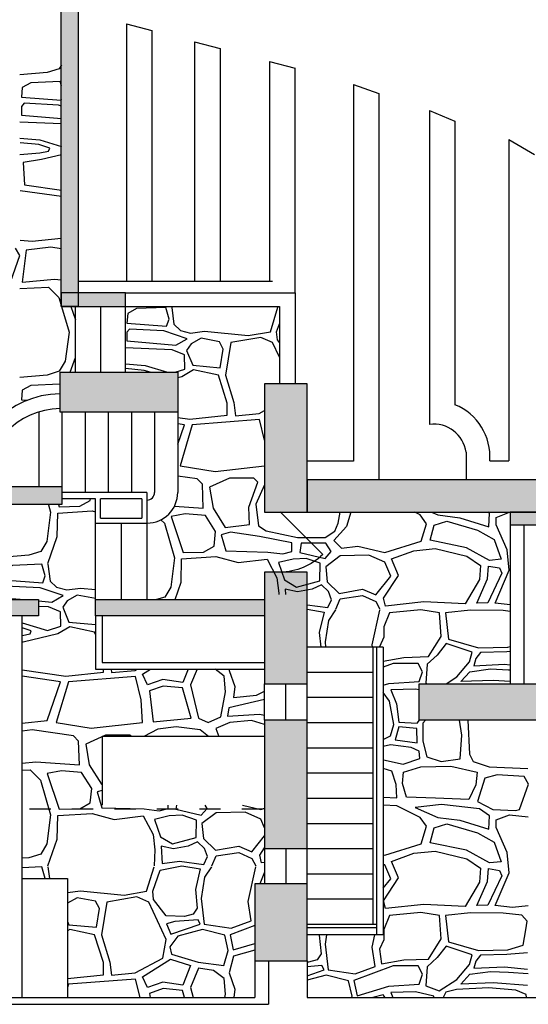
# Model space of a CAD drawing. Extents: x 31 to 597, y -91 to 625.
# Drawn here: x 155 to 194, y 310 to 384 of the extents above; entities that cross this region are included whole.
import ezdxf

# ---------------------------------------------------------------- set-up
doc = ezdxf.new("R2010")
doc.units = 0
doc.linetypes.add('AI9-LType42', pattern=[3.203257, 1.601329, -1.601929])
for name, color, linetype in [('0_1PT_FLOORING', 4, 'Continuous'), ('0_35PT', 160, 'Continuous'), ('SOLIDS', 3, 'Continuous')]:
    doc.layers.add(name, color=color, linetype=linetype)

# ---------------------------------------------------------------- blocks, each defined once
blk = doc.blocks.new('AI9-BLK323')
at = {"layer": '0_1PT_FLOORING', "color": 7}
for p, q in [((26.603, -44.504), (25.701, -44.785)), ((26.776, -44.213), (26.603, -44.504)), ((25.701, -44.785), (23.639, -44.963)), ((23.812, -45.931), (23.746, -46.653)), ((24.47, -45.57), (23.812, -45.931)), ((26.675, -45.471), (24.47, -45.57)), ((26.773, -45.804), (26.675, -45.471)), ((23.746, -46.653), (26.741, -46.883)), ((26.741, -46.883), (26.772, -46.799)), ((23.943, -47.113), (23.746, -47.343)), ((23.746, -47.343), (23.746, -47.999)), ((26.544, -47.244), (23.943, -47.113)), ((26.771, -47.322), (26.544, -47.244)), ((23.746, -47.999), (26.77, -48.268)), ((26.769, -48.67), (23.638, -48.524)), ((23.639, -49.745), (25.128, -49.87)), ((25.063, -50.232), (23.646, -50.084)), ((25.885, -50.495), (25.063, -50.232)), ((25.128, -49.87), (26.766, -50.36)), ((25.787, -50.724), (25.885, -50.495)), ((23.639, -50.968), (25.128, -50.856)), ((25.128, -50.856), (25.787, -50.724)), ((26.765, -50.992), (25.26, -51.348)), ((25.26, -51.348), (23.877, -51.578)), ((23.877, -51.578), (23.977, -53.253)), ((23.977, -53.253), (26.761, -53.658)), ((26.76, -54.149), (23.644, -53.71)), ((23.642, -57.45), (24.569, -57.521)), ((24.569, -57.521), (26.754, -57.291)), ((22.96, -60.531), (23.638, -58.61)), ((23.639, -58.61), (23.299, -58.045)), ((24.094, -58.197), (23.812, -60.616)), ((25.955, -57.972), (24.094, -58.197)), ((26.754, -58.087), (25.955, -57.972)), ((23.812, -60.616), (26.237, -60.391)), ((26.237, -60.391), (26.75, -60.426)), ((23.639, -61.079), (25.786, -60.982)), ((25.786, -60.982), (26.575, -61.77)), ((26.575, -61.77), (26.746, -62.358)), ((26.772, -62.445), (27.336, -64.386)), ((27.336, -64.386), (27.054, -66.579)), ((27.054, -66.579), (26.603, -67.339)), ((26.603, -67.339), (25.701, -67.621)), ((25.701, -67.621), (23.639, -67.798)), ((26.644, -68.308), (24.47, -68.405)), ((23.812, -68.766), (23.746, -69.488)), ((24.47, -68.405), (23.812, -68.766)), ((60.546, -77.966), (60.602, -77.973)), ((25.739, -104.736), (25.859, -105.625))]:
    blk.add_line(p, q, dxfattribs=at)
for points in [[(31.697, -63.692), (34.693, -63.922), (34.89, -63.397), (34.627, -62.51), (32.422, -62.609), (31.763, -62.971), (31.697, -63.692)], [(31.697, -65.039), (35.383, -65.367), (36.239, -64.875), (34.495, -64.284), (31.895, -64.153), (31.697, -64.382), (31.697, -65.039)], [(38.74, -67.074), (38.97, -65.662), (38.674, -65.104), (37.292, -64.842), (36.535, -65.269), (36.206, -65.761), (36.667, -66.877), (38.74, -67.074)], [(37.938, -76.08), (38.193, -77.655), (39.122, -79.118), (40.955, -78.893), (40.899, -77.599), (41.576, -75.714), (41.266, -75.405), (39.433, -75.405), (37.938, -76.08)], [(35.035, -78.302), (35.937, -81.003), (37.487, -80.975), (38.277, -80.525), (38.39, -79.428), (37.629, -78.219), (36.106, -78.106), (35.035, -78.302)], [(54.568, -80.084), (54.88, -78.954), (55.814, -78.644), (58.135, -79.321), (59.381, -80.027), (59.919, -81.524), (59.041, -81.609), (57.314, -80.648), (54.568, -80.084)], [(38.812, -79.681), (39.151, -80.89), (42.337, -80.975), (43.465, -81.116), (44.141, -80.947), (44.141, -80.271), (41.689, -79.793), (39.517, -79.484), (38.812, -79.681)], [(44.733, -81.003), (46.65, -81.454), (47.102, -80.947), (46.707, -80.3), (44.846, -80.3), (44.733, -81.003)], [(51.2, -85.055), (51.058, -84.461), (52.191, -82.738), (51.653, -81.496), (53.323, -80.875), (54.936, -80.705), (57.343, -81.298), (58.361, -82.004), (58.276, -83.049), (57.201, -84.885), (54.087, -84.744), (51.2, -85.055)], [(43.126, -81.763), (43.577, -83.085), (44.48, -83.619), (46.256, -83.141), (46.284, -81.819), (45.213, -81.454), (44.226, -81.509), (43.126, -81.763)], [(47.718, -84.094), (49.473, -83.783), (50.464, -84.207), (51.596, -82.795), (51.144, -81.75), (49.954, -81.214), (47.775, -81.27), (46.699, -82.089), (46.812, -83.219), (47.718, -84.094)], [(22.356, -83.08), (25.351, -83.31), (25.548, -82.785), (25.285, -81.898), (23.081, -81.997), (22.422, -82.358), (22.356, -83.08)], [(58.078, -84.829), (58.899, -82.993), (58.956, -82.032), (59.805, -82.174), (59.975, -82.569), (58.927, -84.8), (58.078, -84.829)], [(26.371, -93.849), (29.003, -94.276), (32.887, -93.849), (32.788, -92.142), (32.36, -90.369), (27.293, -90.763), (26.371, -93.849)], [(33.676, -93.784), (36.54, -93.521), (35.882, -91.223), (34.434, -91.091), (33.414, -91.453), (33.676, -93.784)], [(51.939, -95.156), (53.59, -95.366), (53.56, -94.288), (52.209, -94.168), (51.939, -95.156)], [(52.785, -99.473), (52.474, -98.457), (52.559, -97.581), (53.861, -97.186), (56.125, -97.13), (58.107, -97.581), (58.021, -98.542), (57.484, -99.643), (54.964, -99.558), (52.785, -99.473)], [(25.693, -97.69), (26.595, -100.391), (28.146, -100.362), (28.936, -99.912), (29.048, -98.816), (28.287, -97.606), (26.764, -97.493), (25.693, -97.69)], [(58.135, -99.812), (59.296, -100.406), (60.994, -100.49), (61.306, -100.406), (61.985, -98.485), (61.645, -97.92), (59.607, -97.779), (58.701, -98.033), (58.135, -99.812)], [(53.436, -100.264), (55.135, -100.999), (56.805, -101.224), (58.984, -101.902), (59.041, -100.886), (58.276, -100.349), (55.418, -100.038), (53.436, -100.264)], [(33.785, -101.15), (34.236, -102.472), (35.138, -103.006), (36.914, -102.529), (36.942, -101.206), (35.872, -100.841), (34.885, -100.897), (33.785, -101.15)], [(54.568, -102.919), (54.88, -101.79), (55.814, -101.478), (58.135, -102.156), (59.381, -102.863), (59.919, -104.359), (59.041, -104.444), (57.314, -103.484), (54.568, -102.919)], [(34.349, -104.47), (35.674, -104.3), (37.507, -104.554), (37.788, -103.963), (37.563, -103.345), (37.027, -102.838), (36.323, -103.176), (35.223, -103.373), (34.292, -103.176), (34.349, -104.47)], [(51.2, -107.889), (51.058, -107.296), (52.191, -105.574), (51.653, -104.331), (53.323, -103.71), (54.936, -103.541), (57.343, -104.133), (58.361, -104.839), (58.276, -105.884), (57.201, -107.72), (54.087, -107.579), (51.2, -107.889)], [(34.203, -104.996), (35.849, -104.667), (37.231, -104.897), (36.869, -106.44), (37, -107.852), (36.704, -108.313), (36.046, -108.477), (34.664, -108.443), (33.709, -107.196), (33.644, -106.572), (34.203, -104.996)], [(58.078, -107.664), (58.899, -105.828), (58.956, -104.868), (59.805, -105.009), (59.975, -105.405), (58.927, -107.635), (58.078, -107.664)], [(30.189, -107.393), (29.793, -109.856), (30.419, -111.924), (30.55, -112.909), (32.327, -112.745), (34.4, -111.628), (34.664, -110.216), (33.348, -107.393), (32.459, -106.999), (30.189, -107.393)], [(50.889, -112.063), (52.569, -111.764), (54.43, -111.704), (55.39, -110.177), (55.27, -108.41), (53.859, -108.171), (51.49, -108.41), (51.069, -109.458), (51.069, -110.237), (50.739, -110.956), (50.889, -112.063)], [(55.72, -108.41), (55.96, -110.386), (58.211, -111.045), (60.432, -110.985), (61.572, -110.656), (61.782, -109.488), (61.872, -108.829), (61.482, -108.381), (60.071, -108.231), (57.61, -108.201), (55.72, -108.41)], [(35.025, -109.822), (37.231, -109.067), (37.066, -108.739), (35.322, -108.87), (34.697, -109.035), (35.025, -109.822)], [(35.059, -111.332), (37.066, -111.924), (39.007, -112.186), (39.337, -111.038), (39.073, -109.888), (37.396, -109.461), (35.552, -109.954), (34.927, -110.775), (35.059, -111.332)], [(54.25, -113.71), (55.241, -114.099), (56.59, -113.231), (57.521, -112.093), (57.731, -111.374), (55.78, -110.716), (55.09, -111.584), (54.34, -112.272), (54.25, -113.71)], [(33.249, -113.828), (32.887, -113.04), (34.993, -111.694), (36.507, -112.186), (35.915, -113.664), (34.4, -113.434), (33.249, -113.828)], [(49.058, -114.459), (51.459, -113.74), (53.74, -113.59), (53.98, -112.841), (53.65, -112.213), (51.789, -112.213), (48.818, -113.321), (49.058, -114.459)]]:
    blk.add_lwpolyline(points, close=True, dxfattribs=at)
for points in [[(35.081, -62.514), (35.252, -63.791), (35.745, -64.251), (36.503, -64.448), (37.555, -64.317), (40.846, -64.644), (42.525, -64.349), (43.086, -62.509)], [(43.197, -65.163), (43.051, -64.973), (42.985, -64.349), (43.197, -63.755)], [(43.197, -66.259), (42.689, -65.17), (41.8, -64.776), (39.53, -65.17), (39.135, -67.633), (39.76, -69.701), (39.892, -70.686), (41.669, -70.522), (42.08, -70.301)], [(35.337, -67.41), (36.074, -67.173), (36.042, -66.089), (35.12, -65.728), (31.591, -65.564)], [(31.591, -66.785), (33.08, -66.91), (34.751, -67.41)], [(33.449, -67.41), (33.014, -67.272), (31.598, -67.123)], [(35.531, -70.817), (36.437, -70.949), (39.267, -70.653), (39.267, -69.734), (38.608, -67.633), (36.732, -67.238), (35.844, -67.764), (35.531, -67.838)], [(42.08, -72.546), (41.702, -70.982), (36.634, -71.375), (35.713, -74.462), (38.345, -74.889), (42.08, -74.478)], [(35.292, -77.506), (37.459, -77.655), (37.403, -75.855), (37.008, -75.462), (35.531, -75.248)], [(42.08, -75.904), (41.434, -77.375), (41.632, -79.006), (42.196, -79.372), (44.564, -79.878), (46.65, -79.878), (47.383, -79.4), (47.637, -78.809), (47.788, -77.966)], [(26.542, -77.396), (26.595, -77.556), (28.146, -77.527), (28.936, -77.077), (28.946, -76.974)], [(25.784, -77.417), (25.946, -77.977), (25.665, -80.172), (25.214, -80.931), (24.311, -81.212), (22.249, -81.39)], [(25.739, -81.831), (26.454, -79.806), (26.482, -78.034), (29.076, -77.864), (29.325, -77.932)], [(48.575, -77.966), (48.256, -79.039), (47.293, -80.112), (47.888, -80.677), (49.105, -80.536), (51.144, -81.016), (53.889, -80.168), (54.286, -78.841), (53.804, -78.163), (53.408, -77.966)], [(54.678, -77.966), (55.135, -78.163), (56.805, -78.389), (58.984, -79.067), (59.041, -78.05), (58.921, -77.966)], [(60.602, -84.952), (59.465, -84.829), (60.513, -82.343), (60.371, -80.818), (59.55, -78.926), (59.55, -78.361), (60.54, -77.966)], [(34.263, -78.547), (34.527, -78.809), (35.288, -81.425), (35.006, -83.619), (34.555, -84.379), (33.943, -84.57)], [(35.33, -84.57), (35.796, -83.254), (35.824, -81.481), (38.418, -81.313), (40.081, -81.763), (42.28, -81.509), (43.014, -82.916), (43.154, -84.069), (43.148, -84.185)], [(25.739, -81.901), (25.91, -83.179), (26.404, -83.638), (27.161, -83.835), (28.213, -83.704), (29.325, -83.814)], [(25.031, -84.664), (26.042, -84.754), (26.897, -84.262), (25.153, -83.671), (22.554, -83.54), (22.356, -83.77), (22.356, -84.426), (23.97, -84.57)], [(45.284, -84.95), (46.848, -85.167), (47.13, -84.576), (46.904, -83.957), (46.369, -83.45), (45.664, -83.788), (44.564, -83.985), (43.634, -83.788), (43.651, -84.185)], [(29.325, -84.49), (27.951, -84.229), (27.193, -84.656), (26.865, -85.149), (27.325, -86.265), (29.325, -86.455)], [(47.448, -85.28), (47.775, -84.518), (49.473, -84.264), (50.464, -84.716), (50.768, -85.279)], [(23.806, -86.318), (25.713, -86.889), (26.732, -86.561), (26.7, -85.477), (25.778, -85.116), (25.031, -85.081)], [(45.284, -85.296), (46.572, -85.51), (46.21, -87.053), (46.314, -88.158)], [(47.433, -85.336), (46.901, -86.134), (46.638, -87.743), (46.687, -88.158)], [(50.222, -88.158), (50.192, -87.973), (50.765, -85.354)], [(51.025, -89.204), (52.569, -88.928), (54.43, -88.868), (55.39, -87.342), (55.27, -85.575), (53.859, -85.335), (51.49, -85.575), (51.069, -86.623), (51.069, -87.401), (50.739, -88.12), (50.744, -88.158)], [(60.602, -85.452), (60.071, -85.395), (57.61, -85.366), (55.72, -85.575), (55.96, -87.551), (58.211, -88.21), (60.432, -88.15), (60.602, -88.1)], [(29.325, -87.204), (29.267, -87.02), (27.391, -86.626), (26.503, -87.152), (23.87, -87.775), (23.806, -87.786)], [(23.806, -87.269), (24.397, -87.152), (24.495, -86.922), (23.806, -86.701)], [(55.779, -90.917), (56.59, -90.396), (57.521, -89.257), (57.731, -88.539), (55.78, -87.88), (55.09, -88.749), (54.34, -89.438), (54.25, -90.874), (54.359, -90.917)], [(60.602, -88.491), (60.342, -88.509), (58.361, -88.569), (58.001, -89.018), (57.851, -89.557), (60.162, -89.438), (60.602, -89.483)], [(23.806, -89.857), (27.095, -90.336), (29.925, -90.041), (29.925, -89.821)], [(30.517, -89.821), (30.55, -90.073), (32.327, -89.909), (32.491, -89.821)], [(36.318, -89.821), (35.915, -90.828), (34.4, -90.599), (33.249, -90.993), (32.887, -90.205), (33.486, -89.821)], [(36.987, -89.821), (36.506, -90.993), (37.099, -93.521), (37.823, -93.849), (38.777, -93.422), (39.139, -91.518), (39.041, -90.336), (38.362, -89.821)], [(39.425, -89.821), (39.402, -89.909), (39.831, -91.124), (39.731, -91.945), (41.476, -91.781), (42.079, -91.466)], [(51.025, -91.034), (51.459, -90.904), (53.74, -90.755), (53.98, -90.006), (53.65, -89.378), (51.789, -89.378), (51.025, -89.662)], [(60.602, -90.753), (59.322, -90.665), (56.891, -90.755), (57.551, -90.006), (59.111, -89.796), (60.462, -89.857), (60.602, -89.866)], [(23.806, -93.882), (25.68, -93.685), (26.7, -90.763), (23.806, -90.356)], [(53.735, -91.387), (53.47, -91.323), (51.609, -91.383), (52.029, -92.431), (52.209, -93.808), (53.59, -93.899), (53.766, -93.674)], [(42.08, -92.104), (39.387, -92.726), (39.297, -93.354), (41.698, -93.205), (42.08, -93.288)], [(51.025, -95.121), (51.574, -94.835), (51.837, -93.981), (51.508, -92.241), (51.025, -91.566)], [(37.865, -94.91), (37.224, -94.399), (35.42, -94.174), (34.039, -94.343), (32.978, -94.91)], [(42.08, -93.995), (41.094, -93.681), (39.452, -93.851), (38.405, -94.303), (38.645, -94.91)], [(54.218, -93.674), (54.01, -93.899), (54.01, -95.246), (54.31, -96.443), (55.39, -96.772), (56.83, -96.593), (56.951, -94.797), (56.776, -93.674)], [(57.409, -93.674), (57.521, -96.234), (57.821, -96.772), (59.021, -97.192), (61.943, -97.325)], [(23.806, -96.915), (24.847, -96.818), (28.117, -97.043), (28.062, -95.243), (27.666, -94.849), (24.565, -94.399), (23.806, -94.491)], [(32.042, -94.91), (31.924, -94.793), (30.091, -94.793), (28.597, -95.468), (28.851, -97.043), (29.781, -98.506), (29.838, -98.498)], [(51.025, -96.654), (51.039, -96.653), (52.539, -96.982), (53.8, -96.563), (53.74, -95.994), (53.14, -95.724), (51.579, -95.515), (51.025, -95.644)], [(51.025, -99.465), (52.049, -99.53), (51.993, -98.514), (51.681, -97.525), (51.025, -97.316)], [(23.806, -97.435), (24.396, -97.409), (25.185, -98.197), (25.946, -100.813), (25.665, -103.006), (25.214, -103.766), (24.311, -104.047), (23.806, -104.091)], [(29.838, -98.966), (29.471, -99.068), (29.81, -100.279), (32.995, -100.362), (34.123, -100.503), (34.8, -100.334), (34.8, -100.077)], [(35.443, -100.077), (35.392, -100.391), (37.309, -100.841), (37.76, -100.334), (37.603, -100.077)], [(40.417, -100.077), (41.802, -100.403), (42.08, -100.318)], [(51.025, -103.823), (51.144, -103.851), (53.889, -103.004), (54.286, -101.676), (53.804, -100.999), (52.049, -100.123), (51.025, -100.077)], [(25.739, -104.666), (26.454, -102.641), (26.482, -100.869), (29.076, -100.7), (30.739, -101.15), (32.939, -100.897), (33.672, -102.303), (33.813, -103.457), (33.745, -104.661)], [(42.079, -101.778), (41.802, -101.137), (40.613, -100.601), (38.434, -100.658), (37.358, -101.476), (37.471, -102.606), (38.377, -103.481), (40.132, -103.171), (41.122, -103.594), (42.079, -102.401)], [(61.944, -107.673), (60.768, -107.805), (59.465, -107.664), (60.513, -105.178), (60.371, -103.653), (59.55, -101.761), (59.55, -101.196), (60.542, -100.801), (61.944, -100.954)], [(38.106, -104.667), (38.434, -103.905), (40.132, -103.651), (41.122, -104.103), (41.426, -104.667)], [(42.08, -104.418), (41.859, -104.442), (41.717, -103.849), (42.08, -103.297)], [(25.546, -105.625), (25.548, -105.62), (25.285, -104.733), (23.806, -104.8)], [(27.223, -106.663), (28.213, -106.539), (31.505, -106.867), (33.183, -106.572), (33.745, -104.732)], [(38.091, -104.723), (37.56, -105.521), (37.296, -107.13), (37.527, -109.067), (39.567, -109.363), (41.081, -108.804), (40.851, -107.36), (41.424, -104.741)], [(51.025, -106.343), (51.596, -105.63), (51.144, -104.586), (51.025, -104.532)], [(42.08, -105.133), (41.728, -106.01), (41.728, -106.023)], [(27.223, -108.852), (27.325, -109.1), (29.399, -109.297), (29.628, -107.885), (29.333, -107.327), (27.951, -107.065), (27.223, -107.475)], [(41.358, -109.171), (39.477, -109.873), (39.717, -111.01), (41.358, -110.519)], [(27.223, -113.158), (29.925, -112.876), (29.925, -111.957), (29.267, -109.856), (27.391, -109.461), (27.223, -109.561)], [(46.216, -109.86), (46.21, -109.889), (46.342, -111.301), (46.046, -111.76), (45.387, -111.924), (45.284, -111.922)], [(46.755, -109.86), (46.638, -110.578), (46.868, -112.515), (48.908, -112.81), (50.423, -112.253), (50.192, -110.808), (50.4, -109.86)], [(41.358, -111.024), (39.731, -111.464), (39.402, -112.745), (39.831, -113.959), (39.754, -114.595)], [(61.918, -111.233), (60.342, -111.345), (58.361, -111.404), (58.001, -111.853), (57.851, -112.393), (60.162, -112.272), (61.918, -112.456)], [(45.284, -112.956), (46.572, -112.515), (46.407, -112.187), (45.284, -112.272)], [(39.094, -114.595), (39.139, -114.353), (39.041, -113.171), (38.218, -112.548), (37.099, -112.384), (36.506, -113.828), (36.687, -114.595)], [(48.647, -114.595), (48.678, -114.485), (48.415, -113.336), (46.737, -112.91), (45.284, -113.298)], [(61.918, -113.679), (59.322, -113.5), (56.891, -113.59), (57.551, -112.841), (59.111, -112.632), (60.462, -112.692), (61.944, -112.794)], [(32.696, -114.595), (32.36, -113.205), (27.293, -113.598), (27.223, -113.831)], [(36.035, -114.595), (35.882, -114.058), (34.434, -113.927), (33.414, -114.288), (33.448, -114.595)], [(51.163, -114.595), (51.015, -114.387), (50.246, -114.595)], [(54.855, -114.595), (54.85, -114.488), (53.47, -114.159), (51.609, -114.219), (51.76, -114.595)], [(61.83, -114.595), (61.812, -114.369), (61.032, -114.039), (58.961, -113.859), (56.561, -113.98), (55.75, -114.188), (55.54, -114.595)]]:
    blk.add_lwpolyline(points, dxfattribs=at)
blk = doc.blocks.new('AI9-BLK315')
at = {"layer": '0_35PT', "color": 7}
for p, q in [((38.462, -56.979), (38.462, -76.431)), ((38.462, -56.979), (40.388, -57.485)), ((40.388, -57.485), (40.388, -76.431)), ((43.598, -58.33), (43.598, -76.431)), ((43.598, -58.33), (45.524, -58.836)), ((45.524, -58.836), (45.524, -76.431)), ((49.251, -59.817), (49.251, -76.431)), ((49.251, -59.817), (51.177, -60.324)), ((51.177, -77.284), (51.177, -60.324)), ((55.575, -61.551), (55.575, -89.98)), ((55.575, -61.551), (57.501, -62.241)), ((57.501, -62.241), (57.501, -91.396)), ((61.305, -63.518), (61.305, -87.213)), ((61.305, -63.518), (63.231, -64.321)), ((63.231, -64.321), (63.231, -85.724)), ((67.294, -65.699), (67.294, -89.963)), ((67.294, -65.699), (69.22, -66.845)), ((49.473, -76.431), (34.826, -76.431)), ((38.386, -77.284), (51.177, -77.284)), ((51.177, -77.284), (51.177, -84.152)), ((34.273, -78.311), (34.612, -79.325)), ((34.612, -83.277), (34.612, -78.311)), ((36.529, -83.277), (36.529, -78.311)), ((38.387, -78.311), (49.992, -78.311)), ((38.387, -83.277), (38.387, -78.311)), ((49.992, -78.311), (49.992, -84.152)), ((34.217, -83.277), (34.612, -82.16)), ((30.542, -85.355), (31, -85.39)), ((31.85, -86.285), (31.85, -91.909)), ((33.596, -86.285), (33.596, -91.909)), ((35.342, -86.285), (35.342, -92.348)), ((37.089, -86.285), (37.089, -92.348)), ((38.834, -86.285), (38.834, -92.348)), ((40.581, -86.285), (40.581, -92.348)), ((42.327, -86.285), (42.327, -92.348)), ((64.066, -89.319), (64.066, -91.396)), ((55.575, -89.98), (52.079, -89.98)), ((65.853, -89.963), (67.294, -89.963)), ((40.011, -92.348), (33.602, -92.348)), ((36.121, -92.84), (33.602, -92.84)), ((36.121, -100.436), (36.121, -92.84)), ((36.506, -94.279), (36.506, -92.84)), ((39.626, -92.84), (36.506, -92.84)), ((39.626, -92.84), (39.626, -94.279)), ((40.011, -92.348), (40.011, -100.436)), ((36.506, -94.279), (39.626, -94.279)), ((50.054, -93.815), (53.265, -97.026)), ((36.121, -94.664), (40.011, -94.664)), ((38.066, -94.664), (38.066, -100.436)), ((67.398, -94.794), (67.398, -106.783)), ((68.425, -94.794), (68.425, -106.783)), ((30.602, -130.461), (30.602, -101.655)), ((36.121, -101.655), (36.121, -105.688)), ((36.634, -101.655), (36.634, -105.174)), ((57.821, -104.025), (52.079, -104.025)), ((57.05, -104.025), (57.05, -124.956)), ((57.307, -104.025), (57.307, -125.727)), ((57.821, -104.025), (57.821, -125.727)), ((36.634, -105.174), (48.875, -105.174)), ((36.121, -105.688), (48.875, -105.688)), ((57.05, -105.928), (52.079, -105.928)), ((48.875, -109.54), (48.875, -106.783)), ((50.477, -109.54), (50.477, -106.783)), ((52.079, -109.54), (52.079, -106.783)), ((57.05, -107.83), (52.079, -107.83)), ((57.05, -109.733), (52.079, -109.733)), ((48.875, -110.777), (36.634, -110.777)), ((36.634, -110.777), (36.634, -115.944)), ((57.05, -111.636), (52.079, -111.636)), ((57.05, -113.539), (52.079, -113.539)), ((57.05, -115.441), (52.079, -115.441)), ((57.05, -117.344), (52.079, -117.344)), ((48.875, -119.222), (48.875, -121.889)), ((50.477, -119.222), (50.477, -121.889)), ((52.079, -121.889), (52.079, -119.175)), ((57.05, -119.247), (52.079, -119.247)), ((30.602, -121.492), (34.019, -121.492)), ((34.019, -121.492), (34.019, -130.461)), ((57.05, -121.15), (52.079, -121.15)), ((57.05, -123.053), (52.079, -123.053)), ((57.307, -124.956), (52.079, -124.956)), ((57.307, -125.213), (52.079, -125.213)), ((57.821, -125.727), (52.079, -125.727)), ((48.154, -127.706), (48.154, -130.461)), ((49.18, -127.706), (49.18, -130.975)), ((52.079, -127.706), (52.079, -130.461)), ((28.711, -130.461), (48.154, -130.461)), ((52.079, -130.461), (98.753, -130.461)), ((28.711, -130.975), (49.18, -130.975))]:
    blk.add_line(p, q, dxfattribs=at)
at = {"layer": '0_35PT', "color": 7, "linetype": 'AI9-LType42'}
blk.add_line((-10.493, -116.226), (48.875, -116.226), dxfattribs=at)
at = {"layer": '0_35PT', "color": 7}
blk.add_lwpolyline([(42.327, -88.704), (42.838, -87.242), (42.327, -87.17)], dxfattribs=at)
for points in [[(33.428, -84.894), (29.62, -84.985), (26.58, -88.099), (26.58, -91.909)], [(33.455, -86.022), (30.259, -86.099), (27.708, -88.712), (27.708, -91.909)], [(65.853, -89.963), (65.993, -88.131), (64.934, -86.417), (63.231, -85.724)], [(40.011, -94.664), (41.29, -94.664), (42.327, -93.627), (42.327, -92.348)], [(40.011, -92.918), (40.326, -92.918), (40.581, -92.663), (40.581, -92.348)], [(53.265, -97.026), (52.413, -97.878), (51.258, -98.356), (50.054, -98.356)]]:
    blk.add_open_spline(points, degree=3, dxfattribs=at)
for points, knots in [([(64.066, -89.319), (63.888, -87.977), (62.656, -87.033), (61.314, -87.211), (61.311, -87.212), (61.308, -87.212), (61.305, -87.212)], [0, 0, 0, 0, 1, 1, 1, 2, 2, 2, 2]), ([(50.06, -93.815), (50.06, -93.818), (50.057, -93.821), (50.054, -93.821), (50.05, -93.821), (50.048, -93.818), (50.048, -93.815), (50.048, -93.812), (50.05, -93.809), (50.054, -93.809), (50.057, -93.809), (50.06, -93.812), (50.06, -93.815), (50.06, -93.815), (50.06, -93.815), (50.06, -93.815)], [0, 0, 0, 0, 1, 1, 1, 2, 2, 2, 3, 3, 3, 4, 4, 4, 5, 5, 5, 5]), ([(50.06, -98.355), (50.06, -98.359), (50.057, -98.362), (50.054, -98.362), (50.05, -98.362), (50.048, -98.359), (50.048, -98.355), (50.048, -98.352), (50.05, -98.349), (50.054, -98.349), (50.057, -98.349), (50.06, -98.352), (50.06, -98.355), (50.06, -98.355), (50.06, -98.355), (50.06, -98.355)], [0, 0, 0, 0, 1, 1, 1, 2, 2, 2, 3, 3, 3, 4, 4, 4, 5, 5, 5, 5])]:
    blk.add_open_spline(points, degree=3, knots=knots, dxfattribs=at)

msp = doc.modelspace()

# ---------------------------------------------------------------- hatches: boundary and pattern name
at = {"layer": 'SOLIDS'}
h = msp.add_hatch(color=7, dxfattribs=at)
h.dxf.hatch_style = 2
h.paths.add_polyline_path([(159.664, 362.307), (158.38, 362.307), (158.38, 389.084), (159.664, 389.084), (159.664, 362.307)])
h = msp.add_hatch(color=7, dxfattribs=at)
h.dxf.hatch_style = 2
h.paths.add_polyline_path([(158.38, 362.307), (163.224, 362.307), (163.224, 363.333), (158.38, 363.333), (158.38, 362.307)])
h = msp.add_hatch(color=7, dxfattribs=at)
h.dxf.hatch_style = 2
h.paths.add_polyline_path([(158.292, 357.341), (167.165, 357.341), (167.165, 354.333), (158.292, 354.333), (158.292, 357.341)])
h = msp.add_hatch(color=7, dxfattribs=at)
h.dxf.hatch_style = 2
h.paths.add_polyline_path([(173.713, 346.785), (176.917, 346.785), (176.917, 356.466), (173.713, 356.466), (173.713, 346.785)])
h = msp.add_hatch(color=7, dxfattribs=at)
h.dxf.hatch_style = 2
h.paths.add_polyline_path([(158.44, 347.362), (124.983, 347.362), (124.983, 348.709), (158.44, 348.709), (158.44, 347.362)])
h = msp.add_hatch(color=7, dxfattribs=at)
h.dxf.hatch_style = 2
h.paths.add_polyline_path([(176.917, 346.785), (198.196, 346.785), (198.196, 349.221), (176.917, 349.221), (176.917, 346.785)])
h = msp.add_hatch(color=7, dxfattribs=at)
h.dxf.hatch_style = 2
h.paths.add_polyline_path([(192.235, 345.824), (198.196, 345.824), (198.196, 346.785), (192.235, 346.785), (192.235, 345.824)])
h = msp.add_hatch(color=7, dxfattribs=at)
h.dxf.hatch_style = 2
h.paths.add_polyline_path([(173.713, 333.834), (176.917, 333.834), (176.917, 342.262), (173.713, 342.262), (173.713, 333.834)])
h = msp.add_hatch(color=7, dxfattribs=at)
h.dxf.hatch_style = 2
h.paths.add_polyline_path([(153.882, 340.181), (156.664, 340.181), (156.664, 338.963), (153.882, 338.963), (153.882, 340.181)])
h = msp.add_hatch(color=7, dxfattribs=at)
h.dxf.hatch_style = 2
h.paths.add_polyline_path([(160.959, 340.181), (173.713, 340.181), (173.713, 338.963), (160.959, 338.963), (160.959, 340.181)])
h = msp.add_hatch(color=7, dxfattribs=at)
h.dxf.hatch_style = 2
h.paths.add_polyline_path([(185.368, 333.834), (228.751, 333.834), (228.751, 331.077), (185.368, 331.077), (185.368, 333.834)])
h = msp.add_hatch(color=7, dxfattribs=at)
h.dxf.hatch_style = 2
h.paths.add_polyline_path([(173.713, 321.396), (176.917, 321.396), (176.917, 331.077), (173.713, 331.077), (173.713, 321.396)])
h = msp.add_hatch(color=7, dxfattribs=at)
h.dxf.hatch_style = 2
h.paths.add_polyline_path([(172.991, 312.912), (176.917, 312.912), (176.917, 318.729), (172.991, 318.729), (172.991, 312.912)])

# ---------------------------------------------------------------- linework, layer by layer
at = {"layer": 'SOLIDS', "color": 7}
for points in [[(159.664, 362.307), (158.38, 362.307), (158.38, 389.084), (159.664, 389.084), (159.664, 362.307)], [(158.38, 362.307), (163.224, 362.307), (163.224, 363.333), (158.38, 363.333), (158.38, 362.307)], [(158.292, 357.341), (167.165, 357.341), (167.165, 354.333), (158.292, 354.333), (158.292, 357.341)], [(173.713, 346.785), (176.917, 346.785), (176.917, 356.466), (173.713, 356.466), (173.713, 346.785)], [(158.44, 347.362), (124.983, 347.362), (124.983, 348.709), (158.44, 348.709), (158.44, 347.362)], [(176.917, 346.785), (198.196, 346.785), (198.196, 349.221), (176.917, 349.221), (176.917, 346.785)], [(192.235, 345.824), (198.196, 345.824), (198.196, 346.785), (192.235, 346.785), (192.235, 345.824)], [(173.713, 333.834), (176.917, 333.834), (176.917, 342.262), (173.713, 342.262), (173.713, 333.834)], [(153.882, 340.181), (156.664, 340.181), (156.664, 338.963), (153.882, 338.963), (153.882, 340.181)], [(160.959, 340.181), (173.713, 340.181), (173.713, 338.963), (160.959, 338.963), (160.959, 340.181)], [(185.368, 333.834), (228.751, 333.834), (228.751, 331.077), (185.368, 331.077), (185.368, 333.834)], [(173.713, 321.396), (176.917, 321.396), (176.917, 331.077), (173.713, 331.077), (173.713, 321.396)], [(172.991, 312.912), (176.917, 312.912), (176.917, 318.729), (172.991, 318.729), (172.991, 312.912)]]:
    msp.add_lwpolyline(points, close=True, dxfattribs=at)

# ---------------------------------------------------------------- block references
at = {"layer": '0_1PT_FLOORING', "color": 7}
msp.add_blockref('AI9-BLK323', (131.633, 424.751), dxfattribs=at)
at = {"layer": '0_35PT', "color": 7}
msp.add_blockref('AI9-BLK315', (124.838, 440.618), dxfattribs=at)

doc.saveas('drawing.dxf')
